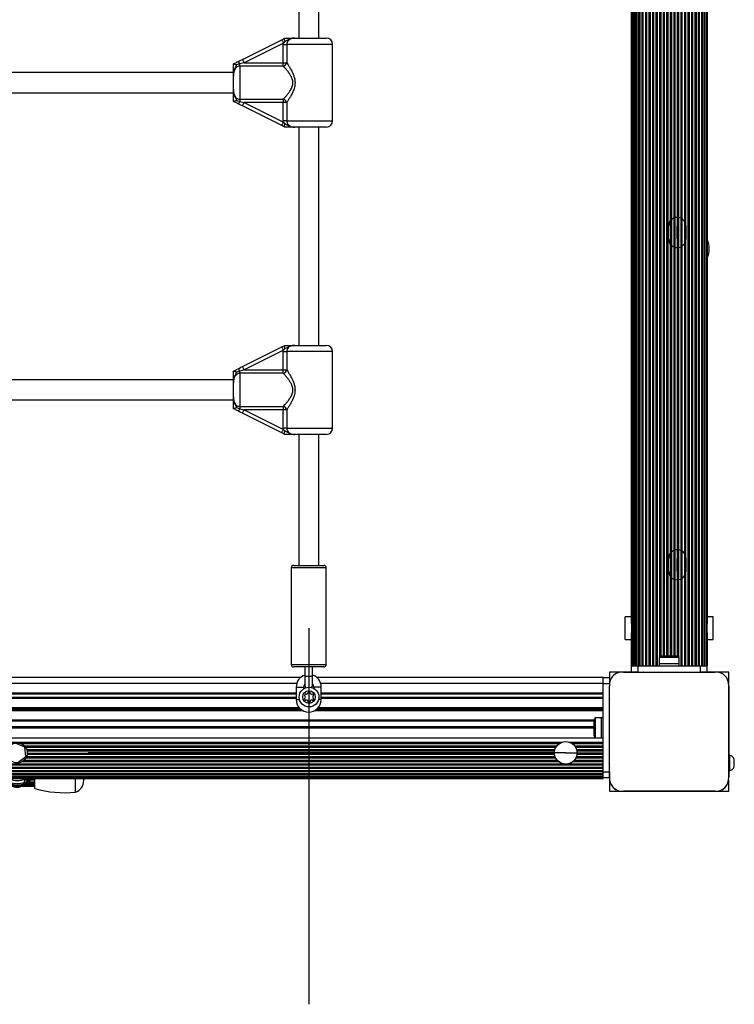
# Model space of a CAD drawing. Units: millimetres. Extents: x 0 to 6370, y 0 to 5330.
# Drawn here: x 3704 to 4275, y 1930 to 2715 of the extents above; entities that cross this region are included whole.
import ezdxf

# ---------------------------------------------------------------- set-up
doc = ezdxf.new("R2010")
doc.units = ezdxf.units.MM
doc.linetypes.add('CENTERX2', pattern=[20.32, 12.7, -2.54, 2.54, -2.54])

msp = doc.modelspace()

# ---------------------------------------------------------------- linework, layer by layer
at = {"color": 7, "linetype": 'Continuous', "lineweight": 25, "ltscale": 30}
for p, q in [((4192.41, 3130), (4192.41, 2200)), ((4193.32, 3130), (4193.32, 2200)), ((4194.49, 2200), (4194.49, 3130)), ((4194.82, 3130), (4194.82, 2200)), ((4196.22, 2200), (4196.22, 3130)), ((4196.83, 3130), (4196.83, 2200)), ((4198.44, 2200), (4198.44, 3130)), ((4199.24, 3130), (4199.24, 2200)), ((4201.02, 2200), (4201.02, 3130)), ((4201.91, 2200), (4201.91, 3130)), ((4203.81, 2200), (4203.81, 3130)), ((4204.74, 2200), (4204.74, 3130)), ((4206.62, 2200), (4206.62, 3130)), ((4207.57, 2200), (4207.57, 3130)), ((4209.45, 2200), (4209.45, 3130)), ((4210.39, 2200), (4210.39, 3130)), ((4212.28, 2200), (4212.28, 3130)), ((4213.22, 2200), (4213.22, 3130)), ((4232.08, 2200), (4232.08, 3130)), ((4233.02, 2200), (4233.02, 3130)), ((4234.91, 2200), (4234.91, 3130)), ((4235.85, 2200), (4235.85, 3130)), ((4237.73, 2200), (4237.73, 3130)), ((4238.68, 2200), (4238.68, 3130)), ((4240.56, 2200), (4240.56, 3130)), ((4241.49, 2200), (4241.49, 3130)), ((4243.39, 2200), (4243.39, 3130)), ((4244.28, 2200), (4244.28, 3130)), ((4246.06, 2200), (4246.06, 3130)), ((4246.86, 2200), (4246.86, 3130)), ((4248.47, 2200), (4248.47, 3130)), ((4249.08, 2200), (4249.08, 3130)), ((4250.48, 2200), (4250.48, 3130)), ((4250.81, 2200), (4250.81, 3130)), ((4251.98, 2200), (4251.98, 3130)), ((4252.89, 2200), (4252.89, 3130)), ((4192.15, 3095.32), (4192.15, 2234.68)), ((4253.15, 2234.68), (4253.15, 3095.32)), ((4192.15, 3092.42), (4192.15, 2237.58)), ((4253.15, 2237.58), (4253.15, 3092.42)), ((3927, 2874.5), (3927, 2700.5)), ((3943, 2700.5), (3943, 2874.5)), ((3882.1, 2683.55), (3913.44, 2699.22)), ((3914.78, 2696.54), (3883.44, 2680.87)), ((3913.44, 2699.22), (3915.97, 2700.49)), ((3914.71, 2695.5), (3914.78, 2696.54)), ((3914.71, 2695.5), (3917.48, 2695.5)), ((3914.71, 2680.87), (3914.71, 2695.5)), ((3915.94, 2697.78), (3914.78, 2696.54)), ((3915.97, 2700.49), (3916, 2700.5)), ((3917.48, 2695.5), (3917.48, 2680.87)), ((3923.88, 2700.5), (3949, 2700.5)), ((3954, 2634.5), (3954, 2695.5)), ((3875, 2680), (3875.02, 2680.01)), ((3880, 2678.22), (3880, 2680.01)), ((3914.71, 2678.22), (3880, 2678.22)), ((3880, 2678.22), (3880, 2651.78)), ((3883.44, 2680.87), (3914.71, 2680.87)), ((3914.71, 2678.22), (3914.71, 2680.87)), ((3914.71, 2680.87), (3917.48, 2680.87)), ((3875, 2673), (3670, 2673)), ((3875, 2659.73), (3875, 2670.27)), ((3670, 2657), (3875, 2657)), ((3875.02, 2649.99), (3875, 2650)), ((3877.53, 2650.81), (3880, 2649.99)), ((3880, 2651.78), (3914.71, 2651.78)), ((3880, 2651.78), (3880, 2649.99)), ((3913.44, 2630.78), (3882.1, 2646.45)), ((3914.71, 2649.13), (3883.44, 2649.13)), ((3883.44, 2649.13), (3914.78, 2633.46)), ((3914.71, 2651.78), (3914.71, 2649.13)), ((3917.48, 2649.13), (3914.71, 2649.13)), ((3914.71, 2634.5), (3914.71, 2649.13)), ((3917.48, 2649.13), (3917.48, 2634.5)), ((3915.97, 2629.51), (3913.44, 2630.78)), ((3917.48, 2634.5), (3914.71, 2634.5)), ((3914.78, 2633.46), (3914.71, 2634.5)), ((3914.78, 2633.46), (3915.94, 2632.22)), ((3916, 2629.5), (3915.97, 2629.51)), ((3949, 2629.5), (3923.88, 2629.5)), ((3927, 2629.5), (3927, 2455.5)), ((3943, 2455.5), (3943, 2629.5)), ((3882.1, 2438.55), (3913.44, 2454.22)), ((3914.78, 2451.54), (3883.44, 2435.87)), ((3913.44, 2454.22), (3915.97, 2455.49)), ((3914.71, 2450.5), (3914.78, 2451.54)), ((3914.71, 2450.5), (3917.48, 2450.5)), ((3914.71, 2435.87), (3914.71, 2450.5)), ((3915.94, 2452.78), (3914.78, 2451.54)), ((3915.97, 2455.49), (3916, 2455.5)), ((3917.48, 2450.5), (3917.48, 2435.87)), ((3923.88, 2455.5), (3949, 2455.5)), ((3954, 2389.5), (3954, 2450.5)), ((3875, 2435), (3875.02, 2435.01)), ((3883.44, 2435.87), (3880, 2435.01)), ((3880, 2433.22), (3880, 2435.01)), ((3883.44, 2435.87), (3914.71, 2435.87)), ((3914.71, 2435.87), (3917.48, 2435.87)), ((3914.71, 2433.22), (3914.71, 2435.87)), ((3875, 2428), (3670, 2428)), ((3914.71, 2433.22), (3880, 2433.22)), ((3880, 2433.22), (3880, 2406.78)), ((3875, 2414.73), (3875, 2425.27)), ((3670, 2412), (3875, 2412)), ((3875.02, 2404.99), (3875, 2405)), ((3877.53, 2405.81), (3880, 2404.99)), ((3880, 2406.78), (3914.71, 2406.78)), ((3880, 2406.78), (3880, 2404.99)), ((3914.71, 2404.13), (3883.44, 2404.13)), ((3883.44, 2404.13), (3914.78, 2388.46)), ((3914.71, 2406.78), (3914.71, 2404.13)), ((3914.71, 2389.5), (3914.71, 2404.13)), ((3917.48, 2404.13), (3914.71, 2404.13)), ((3917.48, 2404.13), (3917.48, 2389.5)), ((3913.44, 2385.78), (3882.1, 2401.45)), ((3917.48, 2389.5), (3914.71, 2389.5)), ((3914.78, 2388.46), (3914.71, 2389.5)), ((3914.78, 2388.46), (3915.94, 2387.22)), ((3915.97, 2384.51), (3913.44, 2385.78)), ((3916, 2384.5), (3915.97, 2384.51)), ((3949, 2384.5), (3923.88, 2384.5)), ((3927, 2384.5), (3927, 2280)), ((3943, 2280), (3943, 2384.5)), ((3921, 2278), (3921, 2201)), ((3923, 2280), (3935, 2280)), ((3935, 2280), (3947, 2280)), ((3949, 2201), (3949, 2278)), ((4192.15, 2239), (4187.5, 2239)), ((4187.5, 2221), (4187.5, 2239)), ((4256, 2239), (4253.15, 2239)), ((4256, 2238.97), (4256, 2239)), ((4257.5, 2238.97), (4256, 2238.97)), ((4257.5, 2221.03), (4257.5, 2238.97)), ((4192.15, 2225.32), (4192.15, 2200)), ((4192.15, 2222.42), (4192.15, 2200)), ((4253.15, 2200), (4253.15, 2225.32)), ((4253.15, 2200), (4253.15, 2222.42)), ((4187.5, 2221), (4192.15, 2221)), ((4253.15, 2221), (4256, 2221)), ((4256, 2221.03), (4257.5, 2221.03)), ((4256, 2221), (4256, 2221.03)), ((4214.6, 2206.6), (4214.6, 2201.6)), ((4230.4, 2206.6), (4214.6, 2206.6)), ((4227.5, 2207.6), (4217.5, 2207.6)), ((4230.4, 2201.6), (4230.4, 2206.6)), ((3935, 2199), (3923, 2199)), ((3932, 2199), (3932, 2191.5)), ((3947, 2199), (3935, 2199)), ((3938, 2191.5), (3938, 2199)), ((4192.41, 2200), (4192.15, 2200)), ((4192.15, 2200), (4192.15, 2200)), ((4192.5, 2200), (4192.41, 2200)), ((4192.5, 2195), (4192.5, 2200)), ((4192.5, 2200), (4197.5, 2200)), ((4197.5, 2200), (4197.5, 2195)), ((4197.5, 2200), (4247.5, 2200)), ((4214.5, 2201.6), (4214.5, 2200)), ((4222.5, 2201.6), (4214.5, 2201.6)), ((4230.5, 2201.6), (4222.5, 2201.6)), ((4230.5, 2200), (4230.5, 2201.6)), ((4247.5, 2195), (4247.5, 2200)), ((4247.5, 2200), (4252.5, 2200)), ((4252.89, 2200), (4252.5, 2200)), ((4252.5, 2200), (4252.5, 2195)), ((4253.15, 2200), (4252.89, 2200)), ((4253.15, 2200), (4253.15, 2200)), ((3932, 2191.5), (3932, 2184.5)), ((3938, 2184.5), (3938, 2191.5)), ((4175, 2195), (4175, 2190.5)), ((4184.15, 2195), (4175, 2195)), ((4192.5, 2195), (4186.13, 2195)), ((4186.14, 2195), (4258.86, 2195)), ((4197.5, 2195), (4192.5, 2195)), ((4197.5, 2195), (4247.5, 2195)), ((4213.52, 2195), (4213.48, 2195)), ((4218.5, 2195), (4218.5, 2195)), ((4226.5, 2195), (4226.5, 2195)), ((4231.52, 2195), (4231.48, 2195)), ((4252.5, 2195), (4247.5, 2195)), ((4258.87, 2195), (4252.5, 2195)), ((4270, 2195), (4260.86, 2195)), ((4270, 2185.86), (4270, 2195)), ((3928.39, 2190.5), (3641.61, 2190.5)), ((3925, 2183), (3925, 2173)), ((3931, 2181.65), (3931, 2183)), ((3939, 2183), (3939, 2181.96)), ((4170, 2190.5), (3941.61, 2190.5)), ((3945, 2173), (3945, 2183)), ((4170, 2190.5), (4175, 2190.5)), ((4170, 2185.5), (4170, 2190.5)), ((4170, 2115.5), (4170, 2185.5)), ((4175, 2190.5), (4175, 2185.94)), ((4175, 2115.5), (4175, 2183.76)), ((4175, 2111.14), (4175, 2183.75)), ((4270, 2183.86), (4270, 2111.14)), ((4270, 2128.5), (4270, 2183.86)), ((3645, 2178.3), (3925, 2178.3)), ((3645, 2178), (3925, 2178)), ((3645, 2177.7), (3925, 2177.7)), ((3945, 2178.3), (4170, 2178.3)), ((3945, 2178), (4170, 2178)), ((3945, 2177.7), (4170, 2177.7)), ((4162.4, 2155.5), (4162.4, 2145.5)), ((4168.4, 2158.4), (4163.4, 2158.4)), ((4163.4, 2158.4), (4163.4, 2142.6)), ((4170, 2158.5), (4168.4, 2158.5)), ((4168.4, 2158.5), (4168.4, 2142.5)), ((4175, 2156.52), (4175, 2156.48)), ((4175, 2154.5), (4175, 2154.5)), ((4162.4, 2151), (2207.6, 2151)), ((2207.6, 2150.5), (4162.4, 2150.5)), ((4175, 2146.5), (4175, 2146.5)), ((2232.62, 2139.11), (4137.38, 2139.11)), ((2233.4, 2138.83), (4136.6, 2138.83)), ((3708.53, 2134.97), (3701.65, 2137.96)), ((4142.62, 2139.11), (4170, 2139.11)), ((4143.4, 2138.83), (4170, 2138.83)), ((4145.12, 2137.9), (4170, 2137.9)), ((4147.11, 2136.01), (4170, 2136.01)), ((4163.4, 2142.6), (4168.4, 2142.6)), ((4168.4, 2142.5), (4170, 2142.5)), ((4175, 2138.52), (4175, 2138.48)), ((3709.38, 2127.51), (3708.53, 2134.97)), ((4147.75, 2135.07), (4170, 2135.07)), ((4148.59, 2133.18), (4170, 2133.18)), ((4148.83, 2132.24), (4170, 2132.24)), ((4148.93, 2129.41), (4170, 2129.41)), ((4149, 2130.36), (4170, 2130.36)), ((4271, 2128.5), (4270, 2128.5)), ((4270, 2116.5), (4270, 2128.5)), ((4271, 2116.5), (4271, 2128.5)), ((2200, 2120.94), (4170, 2120.94)), ((2232.53, 2121.86), (4137.47, 2121.86)), ((3703.35, 2123.04), (3709.38, 2127.51)), ((4142.53, 2121.86), (4170, 2121.86)), ((4145.96, 2123.76), (4170, 2123.76)), ((4146.88, 2124.7), (4170, 2124.7)), ((4148.1, 2126.58), (4170, 2126.58)), ((4148.5, 2127.53), (4170, 2127.53)), ((4274.5, 2119.5), (4274.5, 2125.5)), ((2200, 2119.07), (4170, 2119.07)), ((2200, 2118.2), (4170, 2118.2)), ((2200, 2116.45), (4170, 2116.45)), ((2200, 2115.69), (4170, 2115.69)), ((2200, 2114.13), (4170, 2114.13)), ((2200, 2113.59), (4170, 2113.59)), ((2200, 2112.24), (4170, 2112.24)), ((4170, 2115.5), (4175, 2115.5)), ((4170, 2110.5), (4170, 2115.5)), ((4175, 2115.5), (4175, 2111.13)), ((4270, 2116.5), (4271, 2116.5)), ((4270, 2111.14), (4270, 2116.5)), ((2200, 2111.99), (4170, 2111.99)), ((2200, 2110.88), (4170, 2110.88)), ((2200, 2110.13), (4170, 2110.13)), ((2200, 2110), (4170, 2110)), ((2653.5, 2104.84), (3716.5, 2104.84)), ((3707.93, 2105.86), (3716.5, 2105.86)), ((3711.11, 2107.27), (3716.5, 2107.27)), ((3713.65, 2109.01), (3716.5, 2109.01)), ((3716.5, 2101.97), (3716.5, 2110)), ((3748.88, 2099.09), (3748.88, 2110)), ((3755.5, 2108.5), (3755.5, 2110)), ((4170, 2110.13), (4170, 2110.5)), ((4174.96, 2110.5), (4170, 2110.5)), ((4170, 2110.13), (4170, 2110)), ((4175, 2109.14), (4175, 2100)), ((4270, 2100), (4270, 2109.14)), ((2653.5, 2104.21), (3716.5, 2104.21)), ((2653.5, 2104), (3716.5, 2104)), ((4175, 2100), (4184.14, 2100)), ((4258.86, 2100), (4186.14, 2100)), ((4186.14, 2100), (4258.86, 2100)), ((4260.86, 2100), (4270, 2100))]:
    msp.add_line(p, q, dxfattribs=at)
at = {"color": 1, "linetype": 'Continuous', "lineweight": 25, "ltscale": 30}
for p, q in [((4215.11, 2206.95), (4215.11, 3123.05)), ((4216.05, 2207.37), (4216.05, 3122.63)), ((4217.94, 2207.6), (4217.94, 3122.4)), ((4218.88, 2207.6), (4218.88, 3122.4)), ((4220.76, 2207.6), (4220.76, 3122.4)), ((4221.71, 2207.6), (4221.71, 3122.4)), ((4223.59, 2207.6), (4223.59, 3122.4)), ((4224.54, 2207.6), (4224.54, 3122.4)), ((4226.42, 2207.6), (4226.42, 3122.4)), ((4227.36, 2207.6), (4227.36, 3122.4)), ((4229.25, 2207.26), (4229.25, 3122.74)), ((4230.19, 2206.75), (4230.19, 3123.25)), ((3954, 2695.5), (3917.48, 2695.5)), ((3917.48, 2634.5), (3954, 2634.5)), ((3954, 2450.5), (3917.48, 2450.5)), ((3917.48, 2389.5), (3954, 2389.5)), ((3935, 2278), (3921, 2278)), ((3949, 2278), (3935, 2278)), ((3921, 2201), (3935, 2201)), ((3935, 2201), (3949, 2201)), ((3644.54, 2186), (3925.46, 2186)), ((3925, 2183), (3931, 2183)), ((3945, 2183), (3939, 2183)), ((3944.54, 2186), (4170, 2186)), ((4174.96, 2185.5), (4170, 2185.5)), ((3645, 2174.97), (3925, 2174.97)), ((3645, 2174.23), (3925, 2174.23)), ((3925, 2173), (3927.62, 2173)), ((3945, 2174.97), (4170, 2174.97)), ((3945, 2174.23), (4170, 2174.23)), ((3639.8, 2164.23), (3930.2, 2164.23)), ((3640.96, 2164.97), (3929.04, 2164.97)), ((3642.17, 2166.03), (3927.83, 2166.03)), ((3642.82, 2166.77), (3927.18, 2166.77)), ((3939.8, 2164.23), (4170, 2164.23)), ((3940.96, 2164.97), (4170, 2164.97)), ((3942.17, 2166.03), (4170, 2166.03)), ((3942.82, 2166.77), (4170, 2166.77)), ((2207.42, 2156.77), (4162.58, 2156.77)), ((2207.57, 2156.03), (4162.43, 2156.03)), ((2207.6, 2151.5), (4162.4, 2151.5)), ((2201.6, 2142.5), (4168.4, 2142.5)), ((3705.54, 2137.9), (4134.88, 2137.9)), ((3708.3, 2136.01), (4132.89, 2136.01)), ((3709.07, 2135.07), (4132.25, 2135.07)), ((3710.04, 2133.18), (4131.41, 2133.18)), ((3710.31, 2132.24), (4131.17, 2132.24)), ((3710.43, 2129.41), (4131.07, 2129.41)), ((3710.5, 2130.36), (4131, 2130.36)), ((3706.8, 2123.76), (4134.04, 2123.76)), ((3708.01, 2124.7), (4133.12, 2124.7)), ((3709.48, 2126.58), (4131.9, 2126.58)), ((3709.93, 2127.53), (4131.5, 2127.53)), ((3716.5, 2105.85), (3707.89, 2105.85)), ((3716.5, 2107.09), (3710.8, 2107.09)), ((3716.5, 2108.71), (3713.28, 2108.71))]:
    msp.add_line(p, q, dxfattribs=at)
at = {"color": 7, "linetype": 'Continuous', "ltscale": 30}
for p, q in [((4222, 2540.5), (4222, 2550.5)), ((4236, 2545.5), (4236, 2550.5)), ((4236, 2540.5), (4236, 2545.5)), ((4222, 2275.5), (4222, 2285.5)), ((4236, 2280.5), (4236, 2285.5)), ((4236, 2275.5), (4236, 2280.5)), ((3708.5, 2109), (3713.5, 2109))]:
    msp.add_line(p, q, dxfattribs=at)
at = {"color": 7, "linetype": 'CENTERX2', "ltscale": 30}
for p, q in [((4229, 2540.5), (4229, 2550.5)), ((4229, 2275.5), (4229, 2285.5)), ((3935, 2230), (3935, 1930)), ((4140, 2130.5), (2230, 2130.5)), ((4140, 2130.5), (4170, 2130.5))]:
    msp.add_line(p, q, dxfattribs=at)
at = {"color": 7, "linetype": 'Continuous', "lineweight": 25, "ltscale": 30, "flags": 128}
for points in [[(3913.44, 2699.22), (3913.47, 2699.17), (3913.54, 2699.02), (3913.67, 2698.77), (3913.83, 2698.43), (3914.04, 2698.03), (3914.27, 2697.56), (3914.52, 2697.06), (3914.78, 2696.54)], [(3878.66, 2681.83), (3879.79, 2682.39), (3880.94, 2682.97), (3882.1, 2683.55)], [(3883.44, 2680.87), (3882.28, 2680.58), (3881.13, 2680.29), (3880, 2680.01)], [(3882.1, 2683.55), (3882.13, 2683.5), (3882.2, 2683.35), (3882.33, 2683.1), (3882.49, 2682.76), (3882.7, 2682.36), (3882.93, 2681.89), (3883.18, 2681.39), (3883.44, 2680.87)], [(3882.1, 2646.45), (3880.94, 2647.03), (3879.79, 2647.61), (3878.66, 2648.17)], [(3880, 2649.99), (3881.13, 2649.71), (3882.28, 2649.42), (3883.44, 2649.13)], [(3882.1, 2646.45), (3882.13, 2646.5), (3882.2, 2646.65), (3882.33, 2646.9), (3882.49, 2647.24), (3882.7, 2647.64), (3882.93, 2648.11), (3883.18, 2648.61), (3883.44, 2649.13)], [(3913.44, 2630.78), (3913.47, 2630.83), (3913.54, 2630.98), (3913.67, 2631.23), (3913.83, 2631.57), (3914.04, 2631.97), (3914.27, 2632.44), (3914.52, 2632.94), (3914.78, 2633.46)], [(3913.44, 2454.22), (3913.47, 2454.17), (3913.54, 2454.02), (3913.67, 2453.77), (3913.83, 2453.43), (3914.04, 2453.03), (3914.27, 2452.56), (3914.52, 2452.06), (3914.78, 2451.54)], [(3878.66, 2436.83), (3879.79, 2437.39), (3880.94, 2437.97), (3882.1, 2438.55)], [(3882.1, 2438.55), (3882.13, 2438.5), (3882.2, 2438.35), (3882.33, 2438.1), (3882.49, 2437.76), (3882.7, 2437.36), (3882.93, 2436.89), (3883.18, 2436.39), (3883.44, 2435.87)], [(3882.1, 2401.45), (3880.94, 2402.03), (3879.79, 2402.61), (3878.66, 2403.17)], [(3880, 2404.99), (3881.13, 2404.71), (3882.28, 2404.42), (3883.44, 2404.13)], [(3882.1, 2401.45), (3882.13, 2401.5), (3882.2, 2401.65), (3882.33, 2401.9), (3882.49, 2402.24), (3882.7, 2402.64), (3882.93, 2403.11), (3883.18, 2403.61), (3883.44, 2404.13)], [(3913.44, 2385.78), (3913.47, 2385.83), (3913.54, 2385.98), (3913.67, 2386.23), (3913.83, 2386.57), (3914.04, 2386.97), (3914.27, 2387.44), (3914.52, 2387.94), (3914.78, 2388.46)], [(4188.06, 2195), (4188.04, 2195), (4188.03, 2195)], [(4190.89, 2195), (4190.87, 2195), (4190.85, 2195)], [(4193.72, 2195), (4193.7, 2195), (4193.68, 2195)], [(4196.55, 2195), (4196.53, 2195), (4196.51, 2195)], [(4199.38, 2195), (4199.36, 2195), (4199.34, 2195)], [(4202.2, 2195), (4202.19, 2195), (4202.17, 2195)], [(4205.03, 2195), (4205.01, 2195), (4205, 2195)], [(4207.86, 2195), (4207.84, 2195), (4207.83, 2195)], [(4210.69, 2195), (4210.67, 2195), (4210.65, 2195)], [(4234.35, 2195), (4234.33, 2195), (4234.31, 2195)], [(4237.17, 2195), (4237.16, 2195), (4237.14, 2195)], [(4240, 2195), (4239.99, 2195), (4239.97, 2195)], [(4242.83, 2195), (4242.81, 2195), (4242.8, 2195)], [(4245.66, 2195), (4245.64, 2195), (4245.62, 2195)], [(4248.49, 2195), (4248.47, 2195), (4248.45, 2195)], [(4251.32, 2195), (4251.3, 2195), (4251.28, 2195)], [(4254.15, 2195), (4254.13, 2195), (4254.11, 2195)], [(4256.97, 2195), (4256.96, 2195), (4256.94, 2195)], [(3937.34, 2182.62), (3937.82, 2183.47), (3938, 2184.5)], [(4175, 2181.97), (4175, 2181.96), (4175, 2181.94)], [(4175, 2179.15), (4175, 2179.13), (4175, 2179.11)], [(4175, 2176.32), (4175, 2176.3), (4175, 2176.28)], [(4175, 2173.49), (4175, 2173.47), (4175, 2173.45)], [(4175, 2170.66), (4175, 2170.64), (4175, 2170.62)], [(4175, 2167.83), (4175, 2167.81), (4175, 2167.8)], [(4175, 2165), (4175, 2164.99), (4175, 2164.97)], [(4175, 2162.17), (4175, 2162.16), (4175, 2162.14)], [(4175, 2159.35), (4175, 2159.33), (4175, 2159.31)], [(4175, 2135.69), (4175, 2135.67), (4175, 2135.65)], [(4175, 2132.86), (4175, 2132.84), (4175, 2132.83)], [(4175, 2130.03), (4175, 2130.01), (4175, 2130)], [(4175, 2127.2), (4175, 2127.19), (4175, 2127.17)], [(4175, 2124.38), (4175, 2124.36), (4175, 2124.34)], [(4175, 2121.55), (4175, 2121.53), (4175, 2121.51)], [(4175, 2118.72), (4175, 2118.7), (4175, 2118.68)], [(4175, 2115.89), (4175, 2115.87), (4175, 2115.85)], [(4175, 2113.06), (4175, 2113.04), (4175, 2113.03)]]:
    msp.add_lwpolyline(points, dxfattribs=at)
at = {"color": 7, "linetype": 'Continuous', "lineweight": 25, "ltscale": 900}
for centre, radius in [((3935.26, 2175), 7.9), ((3935.26, 2175), 5), ((3702.5, 2130.5), 8), ((4140, 2130.5), 9)]:
    msp.add_circle(centre, radius, dxfattribs=at)
at = {"color": 7, "linetype": 'Continuous', "ltscale": 30}
msp.add_circle((4140, 2130.5), 9, dxfattribs=at)
at = {"color": 7, "linetype": 'Continuous', "lineweight": 25, "ltscale": 900}
for centre, radius, start, end in [((3949, 2695.5), 5, 0, 90), ((3876.15, 2678.58), 4.1, 20.33185, 52.37326), ((3914.1, 2681.62), 3.46, 280.07107, 347.3335), ((3876.15, 2651.42), 4.1, 307.62659, 339.66824), ((3914.1, 2648.38), 3.46, 12.66655, 79.92892), ((3949, 2634.5), 5, 270, 0), ((4236, 2532.5), 18.5, 337.97603, 22.02397), ((3949, 2450.5), 5, 0, 90), ((3876.15, 2433.58), 4.1, 20.33182, 52.37321), ((3914.1, 2436.62), 3.46, 280.07112, 347.33336), ((3876.15, 2406.42), 4.1, 307.62679, 339.66818), ((3914.1, 2403.38), 3.46, 12.66678, 79.92842), ((3949, 2389.5), 5, 270, 360), ((3923, 2278), 2, 90, 180), ((3947, 2278), 2, 0, 90), ((4217.5, 2202.9), 4.7, 90, 128.05121), ((4227.5, 2202.9), 4.7, 51.94879, 90), ((3923, 2201), 2, 180, 270), ((3947, 2201), 2, 270, 0), ((3935, 2183), 10, 107.4576, 180), ((3935, 2183), 10, 0, 72.5424), ((4185.14, 2184.85), 10.2, 84.40256, 186.15956), ((4259.86, 2184.86), 10.19, 354.38132, 95.61868), ((3935, 2183), 4, 138.59038, 180), ((3935, 2184.5), 3, 180, 221.88903), ((3935, 2183), 4, 0, 41.40962), ((3932.08, 2176.24), 0.446, 165, 255), ((3933.82, 2175.77), 2.25, 135, 165), ((3931.85, 2175.38), 0.446, 15, 75), ((3930.07, 2175.06), 2.25, 343.28788, 11.00239), ((3932.54, 2177.05), 0.446, 45, 135), ((3933.17, 2177.68), 0.446, 225, 285), ((3932.71, 2179.42), 2.25, 285, 315), ((3933.98, 2178.15), 0.446, 315, 15), ((3934.84, 2178.38), 0.446, 105, 195), ((3935.52, 2175.84), 3.07, 84.08389, 105), ((3935.72, 2178.47), 0.446, 345, 75), ((3936.59, 2178.23), 0.446, 165, 225), ((3937.86, 2179.51), 2.25, 225, 255), ((3937.39, 2177.77), 0.446, 255, 315), ((3938.03, 2177.14), 0.446, 45, 135), ((3940.47, 2175), 2.25, 165, 195), ((3938.72, 2175.47), 0.446, 105, 165), ((3936.75, 2175.86), 2.25, 15, 45), ((3938.49, 2176.33), 0.446, 285, 15), ((3935, 2173), 10, 180, 359.98773), ((3932.02, 2173.67), 0.446, 105, 195), ((3933.77, 2174.14), 2.25, 195, 225), ((3931.79, 2174.53), 0.446, 285, 345), ((3932.49, 2172.86), 0.446, 225, 315), ((3933.12, 2172.23), 0.446, 75, 135), ((3932.65, 2170.49), 2.25, 45, 75), ((3933.93, 2171.77), 0.446, 345, 45), ((3934.79, 2171.53), 0.446, 165, 255), ((3935.26, 2173.28), 2.25, 255, 285), ((3935.72, 2171.53), 0.446, 285, 15), ((3936.59, 2171.77), 0.446, 135, 195), ((3937.86, 2170.49), 2.25, 105, 135), ((3937.39, 2172.23), 0.446, 45, 105), ((3938.03, 2172.86), 0.446, 225, 315), ((3938.72, 2174.53), 0.446, 195, 255), ((3936.75, 2174.14), 2.25, 315, 345), ((3938.49, 2173.67), 0.446, 345, 75), ((4167.1, 2155.5), 4.71, 141.94879, 180), ((4167.1, 2145.5), 4.71, 180, 218.05121), ((4269.86, 2123.63), 5, 21.94852, 76.84889), ((4269.86, 2121.37), 5, 283.15111, 338.05148), ((3702.5, 2122.5), 17.5, 225.58469, 314.41531), ((3702.5, 2122.5), 14, 243.2345, 296.7655), ((3745.5, 2108.5), 10, 289.75523, 0), ((4185.14, 2110.14), 10.19, 174.38132, 275.61868), ((4185, 2110), 10, 207.80976, 242.13697), ((4259.86, 2110.14), 10.19, 264.38109, 5.61891), ((4260, 2110), 10, 297.97352, 332.02643), ((3740.52, 2188.52), 89.82, 254.48878, 275.34067)]:
    msp.add_arc(centre, radius, start, end, dxfattribs=at)
at = {"color": 7, "linetype": 'Continuous', "ltscale": 30}
for centre, radius, start, end in [((4229, 2550.5), 7, 0, 180), ((4229, 2540.5), 7, 180, 0), ((4229, 2285.5), 7, 0, 180), ((4229, 2275.5), 7, 180, 0), ((3702.5, 2109), 6, 180, 0)]:
    msp.add_arc(centre, radius, start, end, dxfattribs=at)
at = {"color": 1, "linetype": 'Continuous', "lineweight": 25, "ltscale": 900}
msp.add_arc((3702.5, 2122.5), 16.5, 229.25095, 310.74905, dxfattribs=at)
at = {"color": 7, "linetype": 'Continuous', "lineweight": 25, "ltscale": 30}
for points, knots in [([(3915.94, 2697.78), (3915.94, 2697.79), (3915.93, 2697.84), (3915.86, 2698.23), (3915.77, 2698.92), (3915.74, 2699.72), (3915.8, 2700.29), (3915.91, 2700.42), (3915.97, 2700.49)], [0, 0, 0, 0, 0.004045, 0.039305, 0.287372, 0.527192, 0.76354, 1, 1, 1, 1]), ([(3923.88, 2700.5), (3923.87, 2700.5), (3923.8, 2700.5), (3923.42, 2700.5), (3921.95, 2700.43), (3920.17, 2699.98), (3918.2, 2698.96), (3917.09, 2698.23), (3916.15, 2697.87), (3915.94, 2697.78)], [0, 0, 0, 0, 0.002229, 0.023846, 0.13501, 0.520106, 0.654647, 0.920101, 1, 1, 1, 1]), ([(3916, 2700.5), (3916.6, 2700.5), (3918.17, 2700.5), (3919.82, 2700.5), (3921.5, 2700.5), (3922.61, 2700.5), (3923.57, 2700.5), (3923.83, 2700.5), (3923.87, 2700.5), (3923.88, 2700.5)], [0, 0, 0, 0, 0.184283, 0.478959, 0.59488, 0.893178, 0.980818, 0.998374, 1, 1, 1, 1]), ([(3923.88, 2700.5), (3923.85, 2700.5), (3923.09, 2700.5), (3921.69, 2700.36), (3919.86, 2699.63), (3918.53, 2698.51), (3917.65, 2697.09), (3917.53, 2696.03), (3917.48, 2695.5)], [0, 0, 0, 0, 0.007316, 0.258632, 0.467107, 0.652263, 0.827455, 1, 1, 1, 1]), ([(3875, 2670.27), (3875, 2670.28), (3875, 2670.43), (3875, 2670.91), (3875, 2672.11), (3875, 2673.6), (3875, 2675.51), (3875, 2677.54), (3875, 2679.29), (3875, 2680)], [0, 0, 0, 0, 0.002613, 0.0453508, 0.1406198, 0.3701425, 0.5413352, 0.8152283, 1, 1, 1, 1]), ([(3877.53, 2679.19), (3877.51, 2679.14), (3877.14, 2678.31), (3876.27, 2676.98), (3875.32, 2674.61), (3875.05, 2672.54), (3875, 2671.05), (3875, 2670.5), (3875, 2670.32), (3875, 2670.28), (3875, 2670.27)], [0, 0, 0, 0, 0.016166, 0.288686, 0.514728, 0.823881, 0.944353, 0.985562, 0.996708, 1, 1, 1, 1]), ([(3880, 2678.22), (3879.49, 2678.17), (3878.46, 2678.05), (3877.1, 2677.18), (3876, 2675.84), (3875.33, 2674.11), (3875.03, 2672.21), (3875.01, 2670.92), (3875, 2670.27)], [0, 0, 0, 0, 0.142943, 0.288736, 0.445295, 0.629278, 0.812746, 1, 1, 1, 1]), ([(3875.02, 2680.01), (3875.35, 2680.17), (3876.56, 2680.78), (3877.77, 2681.39), (3878.66, 2681.83)], [0, 0, 0, 0, 0.27223, 1, 1, 1, 1]), ([(3875.02, 2680.01), (3875.08, 2680.01), (3875.22, 2680.01), (3875.78, 2679.83), (3876.56, 2679.56), (3877.19, 2679.32), (3877.52, 2679.19), (3877.53, 2679.19)], [0, 0, 0, 0, 0.234547, 0.468159, 0.726844, 0.996849, 1, 1, 1, 1]), ([(3880, 2680.01), (3879.96, 2680), (3879.12, 2679.81), (3878.3, 2679.49), (3877.53, 2679.19)], [0, 0, 0, 0, 0.044006, 1, 1, 1, 1]), ([(3914.71, 2651.78), (3915.15, 2652.25), (3916.04, 2653.21), (3917.62, 2655.04), (3919.25, 2657.11), (3920.59, 2659.16), (3921.54, 2661.06), (3922.25, 2663.11), (3922.5, 2665.77), (3921.76, 2668.53), (3920.62, 2670.8), (3919.22, 2672.92), (3917.61, 2674.99), (3915.98, 2676.85), (3915.11, 2677.79), (3914.71, 2678.22)], [0, 0, 0, 0, 0.0843008, 0.1687403, 0.2531968, 0.337551, 0.3876253, 0.437588, 0.5205759, 0.6040956, 0.6722565, 0.740591, 0.8319558, 0.9232643, 1, 1, 1, 1]), ([(3917.48, 2680.87), (3917.82, 2680.35), (3918.59, 2679.21), (3920, 2676.95), (3921.4, 2674.45), (3922.6, 2671.91), (3923.59, 2669.16), (3924.2, 2665.9), (3923.95, 2662.09), (3922.85, 2658.62), (3921.42, 2655.58), (3920.01, 2653.08), (3918.63, 2650.86), (3917.86, 2649.71), (3917.48, 2649.13)], [0, 0, 0, 0, 0.0729005, 0.1612179, 0.2496232, 0.3189214, 0.3881309, 0.477673, 0.5678947, 0.6721253, 0.7554664, 0.8388522, 0.9194963, 1, 1, 1, 1]), ([(3875, 2659.73), (3875, 2659.65), (3875, 2658.97), (3875.05, 2657.69), (3875.34, 2655.86), (3876, 2654.16), (3877.1, 2652.82), (3878.46, 2651.95), (3879.49, 2651.83), (3880, 2651.78)], [0, 0, 0, 0, 0.023161, 0.195866, 0.370742, 0.554719, 0.711273, 0.857062, 1, 1, 1, 1]), ([(3875, 2659.73), (3875, 2659.72), (3875, 2659.69), (3875, 2659.55), (3875, 2659.18), (3875.03, 2657.67), (3875.25, 2655.56), (3876.21, 2653.16), (3877.06, 2651.82), (3877.44, 2650.99), (3877.53, 2650.81)], [0, 0, 0, 0, 0.003292, 0.010298, 0.043622, 0.120683, 0.485115, 0.708661, 0.936537, 1, 1, 1, 1]), ([(3875, 2650), (3875, 2650.15), (3875, 2651.08), (3875, 2652.7), (3875, 2654.57), (3875, 2656.33), (3875, 2657.73), (3875, 2658.84), (3875, 2659.3), (3875, 2659.63), (3875, 2659.72), (3875, 2659.73)], [0, 0, 0, 0, 0.040276, 0.241487, 0.435125, 0.630046, 0.859444, 0.902796, 0.974276, 0.997388, 1, 1, 1, 1]), ([(3877.53, 2650.81), (3877.52, 2650.81), (3877.19, 2650.68), (3876.56, 2650.44), (3875.78, 2650.17), (3875.22, 2649.99), (3875.08, 2649.99), (3875.02, 2649.99)], [0, 0, 0, 0, 0.003151, 0.273156, 0.531841, 0.765453, 1, 1, 1, 1]), ([(3878.66, 2648.17), (3878.63, 2648.19), (3877.75, 2648.63), (3876.53, 2649.24), (3875.35, 2649.83), (3875.02, 2649.99)], [0, 0, 0, 0, 0.026486, 0.727788, 1, 1, 1, 1]), ([(3915.97, 2629.51), (3915.91, 2629.58), (3915.8, 2629.71), (3915.74, 2630.29), (3915.77, 2631.09), (3915.86, 2631.78), (3915.93, 2632.16), (3915.94, 2632.21), (3915.94, 2632.22)], [0, 0, 0, 0, 0.237468, 0.474821, 0.714661, 0.962822, 0.995954, 1, 1, 1, 1]), ([(3915.94, 2632.22), (3916.15, 2632.13), (3917.09, 2631.77), (3918.2, 2631.04), (3920.17, 2630.02), (3921.95, 2629.57), (3923.42, 2629.5), (3923.8, 2629.5), (3923.87, 2629.5), (3923.88, 2629.5)], [0, 0, 0, 0, 0.079899, 0.345353, 0.479894, 0.86499, 0.976154, 0.997771, 1, 1, 1, 1]), ([(3917.48, 2634.5), (3917.53, 2633.97), (3917.65, 2632.91), (3918.53, 2631.49), (3919.86, 2630.38), (3921.71, 2629.62), (3923.1, 2629.54), (3923.88, 2629.5)], [0, 0, 0, 0, 0.172553, 0.347754, 0.532919, 0.741404, 1, 1, 1, 1]), ([(3923.88, 2629.5), (3923.87, 2629.5), (3923.83, 2629.5), (3923.57, 2629.5), (3922.61, 2629.5), (3921.5, 2629.5), (3919.82, 2629.5), (3918.17, 2629.5), (3916.6, 2629.5), (3916, 2629.5)], [0, 0, 0, 0, 0.001626, 0.019182, 0.106822, 0.40512, 0.521041, 0.815717, 1, 1, 1, 1]), ([(3915.94, 2452.78), (3915.94, 2452.79), (3915.93, 2452.84), (3915.86, 2453.23), (3915.77, 2453.92), (3915.74, 2454.72), (3915.8, 2455.29), (3915.91, 2455.42), (3915.97, 2455.49)], [0, 0, 0, 0, 0.004045, 0.039303, 0.28737, 0.527191, 0.763539, 1, 1, 1, 1]), ([(3923.88, 2455.5), (3923.87, 2455.5), (3923.8, 2455.5), (3923.42, 2455.5), (3921.95, 2455.43), (3920.17, 2454.98), (3918.2, 2453.96), (3917.09, 2453.23), (3916.15, 2452.87), (3915.94, 2452.78)], [0, 0, 0, 0, 0.002229, 0.023846, 0.13501, 0.520107, 0.654647, 0.920101, 1, 1, 1, 1]), ([(3916, 2455.5), (3916.6, 2455.5), (3918.17, 2455.5), (3919.82, 2455.5), (3921.5, 2455.5), (3922.61, 2455.5), (3923.57, 2455.5), (3923.83, 2455.5), (3923.87, 2455.5), (3923.88, 2455.5)], [0, 0, 0, 0, 0.184283, 0.478959, 0.59488, 0.893178, 0.980818, 0.998374, 1, 1, 1, 1]), ([(3923.88, 2455.5), (3923.85, 2455.5), (3923.09, 2455.5), (3921.69, 2455.36), (3919.86, 2454.63), (3918.53, 2453.51), (3917.65, 2452.09), (3917.53, 2451.03), (3917.48, 2450.5)], [0, 0, 0, 0, 0.007316, 0.258632, 0.467107, 0.652262, 0.827455, 1, 1, 1, 1]), ([(3875, 2425.27), (3875, 2425.28), (3875, 2425.43), (3875, 2425.91), (3875, 2427.11), (3875, 2428.6), (3875, 2430.51), (3875, 2432.54), (3875, 2434.29), (3875, 2435)], [0, 0, 0, 0, 0.002614, 0.045351, 0.140621, 0.370143, 0.541336, 0.815228, 1, 1, 1, 1]), ([(3877.53, 2434.19), (3877.51, 2434.14), (3877.14, 2433.31), (3876.27, 2431.98), (3875.32, 2429.61), (3875.05, 2427.54), (3875, 2426.05), (3875, 2425.5), (3875, 2425.32), (3875, 2425.28), (3875, 2425.27)], [0, 0, 0, 0, 0.016167, 0.288686, 0.514728, 0.823881, 0.944352, 0.985562, 0.996707, 1, 1, 1, 1]), ([(3875.02, 2435.01), (3875.35, 2435.17), (3876.56, 2435.78), (3877.77, 2436.39), (3878.66, 2436.83)], [0, 0, 0, 0, 0.27223, 1, 1, 1, 1]), ([(3875.02, 2435.01), (3875.08, 2435.01), (3875.22, 2435.01), (3875.78, 2434.83), (3876.56, 2434.56), (3877.19, 2434.32), (3877.52, 2434.19), (3877.53, 2434.19)], [0, 0, 0, 0, 0.234547, 0.468159, 0.726844, 0.996848, 1, 1, 1, 1]), ([(3880, 2435.01), (3879.96, 2435), (3879.12, 2434.81), (3878.3, 2434.49), (3877.53, 2434.19)], [0, 0, 0, 0, 0.044005, 1, 1, 1, 1]), ([(3917.48, 2435.87), (3917.82, 2435.35), (3918.59, 2434.21), (3920, 2431.95), (3921.4, 2429.45), (3922.6, 2426.91), (3923.59, 2424.16), (3924.2, 2420.9), (3923.95, 2417.09), (3922.85, 2413.62), (3921.42, 2410.58), (3920.01, 2408.08), (3918.63, 2405.86), (3917.86, 2404.71), (3917.48, 2404.13)], [0, 0, 0, 0, 0.0729, 0.161218, 0.249623, 0.318921, 0.388131, 0.477673, 0.567895, 0.672126, 0.755466, 0.838852, 0.919496, 1, 1, 1, 1]), ([(3880, 2433.22), (3879.49, 2433.17), (3878.46, 2433.05), (3877.1, 2432.18), (3876, 2430.84), (3875.33, 2429.11), (3875.03, 2427.21), (3875.01, 2425.92), (3875, 2425.27)], [0, 0, 0, 0, 0.142943, 0.288736, 0.445295, 0.629277, 0.812746, 1, 1, 1, 1]), ([(3914.71, 2406.78), (3915.15, 2407.25), (3916.04, 2408.21), (3917.62, 2410.04), (3919.25, 2412.11), (3920.59, 2414.16), (3921.54, 2416.06), (3922.25, 2418.11), (3922.5, 2420.77), (3921.76, 2423.53), (3920.62, 2425.8), (3919.22, 2427.92), (3917.61, 2429.99), (3915.98, 2431.85), (3915.11, 2432.79), (3914.71, 2433.22)], [0, 0, 0, 0, 0.0843, 0.16874, 0.253197, 0.337551, 0.387625, 0.437588, 0.520576, 0.604095, 0.672256, 0.740591, 0.831956, 0.923264, 1, 1, 1, 1]), ([(3875, 2414.73), (3875, 2414.65), (3875, 2413.97), (3875.05, 2412.69), (3875.34, 2410.86), (3876, 2409.16), (3877.1, 2407.82), (3878.46, 2406.95), (3879.49, 2406.83), (3880, 2406.78)], [0, 0, 0, 0, 0.02316, 0.195867, 0.370743, 0.554721, 0.711273, 0.857062, 1, 1, 1, 1]), ([(3875, 2414.73), (3875, 2414.72), (3875, 2414.69), (3875, 2414.55), (3875, 2414.18), (3875.03, 2412.67), (3875.25, 2410.56), (3876.21, 2408.16), (3877.06, 2406.82), (3877.44, 2405.99), (3877.53, 2405.81)], [0, 0, 0, 0, 0.003293, 0.010298, 0.043623, 0.120683, 0.485116, 0.708661, 0.936539, 1, 1, 1, 1]), ([(3875, 2405), (3875, 2405.15), (3875, 2406.08), (3875, 2407.7), (3875, 2409.57), (3875, 2411.33), (3875, 2412.73), (3875, 2413.84), (3875, 2414.3), (3875, 2414.63), (3875, 2414.72), (3875, 2414.73)], [0, 0, 0, 0, 0.040276, 0.241488, 0.435125, 0.630046, 0.859443, 0.902795, 0.974275, 0.997388, 1, 1, 1, 1]), ([(3877.53, 2405.81), (3877.52, 2405.81), (3877.19, 2405.68), (3876.56, 2405.44), (3875.78, 2405.17), (3875.22, 2404.99), (3875.08, 2404.99), (3875.02, 2404.99)], [0, 0, 0, 0, 0.003152, 0.273156, 0.531842, 0.765454, 1, 1, 1, 1]), ([(3878.66, 2403.17), (3878.63, 2403.19), (3877.75, 2403.63), (3876.53, 2404.24), (3875.35, 2404.83), (3875.02, 2404.99)], [0, 0, 0, 0, 0.026488, 0.727788, 1, 1, 1, 1]), ([(3915.97, 2384.51), (3915.91, 2384.58), (3915.8, 2384.71), (3915.74, 2385.29), (3915.77, 2386.09), (3915.86, 2386.78), (3915.93, 2387.16), (3915.94, 2387.21), (3915.94, 2387.22)], [0, 0, 0, 0, 0.237468, 0.474823, 0.714666, 0.962827, 0.995955, 1, 1, 1, 1]), ([(3915.94, 2387.22), (3916.15, 2387.13), (3917.09, 2386.77), (3918.2, 2386.04), (3920.17, 2385.02), (3921.95, 2384.57), (3923.42, 2384.5), (3923.8, 2384.5), (3923.87, 2384.5), (3923.88, 2384.5)], [0, 0, 0, 0, 0.079899, 0.345353, 0.479893, 0.86499, 0.976154, 0.997771, 1, 1, 1, 1]), ([(3917.48, 2389.5), (3917.53, 2388.97), (3917.65, 2387.91), (3918.53, 2386.49), (3919.86, 2385.38), (3921.71, 2384.62), (3923.1, 2384.54), (3923.88, 2384.5)], [0, 0, 0, 0, 0.172553, 0.347754, 0.53292, 0.741404, 1, 1, 1, 1]), ([(3923.88, 2384.5), (3923.87, 2384.5), (3923.83, 2384.5), (3923.57, 2384.5), (3922.61, 2384.5), (3921.5, 2384.5), (3919.82, 2384.5), (3918.17, 2384.5), (3916.6, 2384.5), (3916, 2384.5)], [0, 0, 0, 0, 0.001626, 0.019182, 0.106822, 0.40512, 0.521041, 0.815717, 1, 1, 1, 1]), ([(4192.18, 2234.66), (4192.18, 2234.56), (4192.14, 2234.19), (4192.3, 2233.79), (4192.41, 2233.48)], [0, 0, 0, 0, 0.247303, 1, 1, 1, 1]), ([(4252.89, 2233.37), (4252.9, 2233.4), (4253.11, 2233.82), (4253.12, 2234.26), (4253.13, 2234.68)], [0, 0, 0, 0, 0.054342, 1, 1, 1, 1]), ([(4192.41, 2226.63), (4192.4, 2226.6), (4192.19, 2226.18), (4192.18, 2225.74), (4192.17, 2225.32)], [0, 0, 0, 0, 0.054342, 1, 1, 1, 1]), ([(4253.12, 2225.34), (4253.12, 2225.44), (4253.16, 2225.81), (4253, 2226.21), (4252.89, 2226.52)], [0, 0, 0, 0, 0.247301, 1, 1, 1, 1]), ([(4132.89, 2136.01), (4132.91, 2136.04), (4132.96, 2136.11), (4133.11, 2136.3), (4133.38, 2136.61), (4133.77, 2137), (4134.21, 2137.4), (4134.57, 2137.68), (4134.79, 2137.84), (4134.86, 2137.89), (4134.88, 2137.9)], [0, 0, 0, 0, 0.070454, 0.16451, 0.303826, 0.488892, 0.678324, 0.861901, 0.962944, 1, 1, 1, 1]), ([(4136.6, 2138.83), (4136.61, 2138.84), (4136.67, 2138.86), (4136.91, 2138.95), (4137.16, 2139.04), (4137.37, 2139.11), (4137.38, 2139.11)], [0, 0, 0, 0, 0.061355, 0.270976, 0.930074, 1, 1, 1, 1]), ([(4142.62, 2139.11), (4142.68, 2139.09), (4142.81, 2139.05), (4143.03, 2138.98), (4143.21, 2138.91), (4143.33, 2138.86), (4143.38, 2138.84), (4143.4, 2138.83)], [0, 0, 0, 0, 0.2222993, 0.4951247, 0.7909804, 0.9031722, 1, 1, 1, 1]), ([(4143.4, 2138.83), (4143.42, 2138.82), (4143.51, 2138.79), (4143.61, 2138.74), (4143.69, 2138.71)], [0, 0, 0, 0, 0.270081, 1, 1, 1, 1]), ([(4145.12, 2137.9), (4145.13, 2137.89), (4145.2, 2137.85), (4145.4, 2137.7), (4145.77, 2137.41), (4146.22, 2137.02), (4146.6, 2136.62), (4146.88, 2136.3), (4147.04, 2136.11), (4147.09, 2136.04), (4147.11, 2136.01)], [0, 0, 0, 0, 0.019674, 0.131611, 0.313533, 0.505061, 0.690452, 0.827767, 0.936642, 1, 1, 1, 1]), ([(4131, 2130.36), (4131, 2130.4), (4131, 2130.5), (4131, 2130.76), (4131.02, 2131.07), (4131.04, 2131.41), (4131.08, 2131.74), (4131.13, 2132.02), (4131.16, 2132.18), (4131.17, 2132.23), (4131.17, 2132.24)], [0, 0, 0, 0, 0.135538, 0.27205, 0.408256, 0.544206, 0.680796, 0.81874, 0.957392, 1, 1, 1, 1]), ([(4131.5, 2127.53), (4131.49, 2127.57), (4131.46, 2127.66), (4131.38, 2127.9), (4131.29, 2128.21), (4131.21, 2128.56), (4131.14, 2128.9), (4131.1, 2129.18), (4131.07, 2129.34), (4131.07, 2129.4), (4131.07, 2129.41)], [0, 0, 0, 0, 0.122651, 0.255699, 0.395538, 0.538772, 0.680574, 0.818656, 0.953919, 1, 1, 1, 1]), ([(4131.41, 2133.18), (4131.42, 2133.23), (4131.45, 2133.32), (4131.53, 2133.55), (4131.65, 2133.85), (4131.79, 2134.19), (4131.95, 2134.54), (4132.12, 2134.85), (4132.21, 2135.01), (4132.24, 2135.06), (4132.25, 2135.07)], [0, 0, 0, 0, 0.118686, 0.244854, 0.376216, 0.515776, 0.66527, 0.821424, 0.972781, 1, 1, 1, 1]), ([(4147.75, 2135.07), (4147.77, 2135.05), (4147.8, 2134.98), (4147.9, 2134.81), (4148.04, 2134.54), (4148.21, 2134.2), (4148.37, 2133.83), (4148.49, 2133.5), (4148.56, 2133.28), (4148.58, 2133.21), (4148.59, 2133.18)], [0, 0, 0, 0, 0.071307, 0.191536, 0.327364, 0.478179, 0.63446, 0.784294, 0.923023, 1, 1, 1, 1]), ([(4148.93, 2129.41), (4148.93, 2129.39), (4148.92, 2129.31), (4148.89, 2129.11), (4148.84, 2128.82), (4148.77, 2128.49), (4148.69, 2128.15), (4148.6, 2127.84), (4148.53, 2127.63), (4148.51, 2127.56), (4148.5, 2127.53)], [0, 0, 0, 0, 0.084516, 0.218206, 0.352363, 0.487979, 0.626608, 0.768733, 0.911852, 1, 1, 1, 1]), ([(4148.83, 2132.24), (4148.84, 2132.21), (4148.85, 2132.14), (4148.89, 2131.94), (4148.93, 2131.64), (4148.97, 2131.3), (4148.99, 2130.96), (4149, 2130.66), (4149, 2130.46), (4149, 2130.39), (4149, 2130.36)], [0, 0, 0, 0, 0.0885057, 0.2239295, 0.3617062, 0.500319, 0.6378836, 0.7740894, 0.9100783, 1, 1, 1, 1]), ([(4133.12, 2124.7), (4133.1, 2124.73), (4133.03, 2124.8), (4132.87, 2125), (4132.65, 2125.3), (4132.4, 2125.67), (4132.16, 2126.07), (4131.99, 2126.4), (4131.92, 2126.54), (4131.9, 2126.58), (4131.9, 2126.58)], [0, 0, 0, 0, 0.079245, 0.217349, 0.357807, 0.526054, 0.700603, 0.858684, 0.993564, 1, 1, 1, 1]), ([(4137.47, 2121.86), (4137.43, 2121.87), (4137.16, 2121.96), (4136.38, 2122.23), (4135.48, 2122.69), (4134.71, 2123.21), (4134.32, 2123.52), (4134.11, 2123.69), (4134.06, 2123.74), (4134.04, 2123.76)], [0, 0, 0, 0, 0.038839, 0.253086, 0.599223, 0.748424, 0.899061, 0.970326, 1, 1, 1, 1]), ([(4145.96, 2123.76), (4145.93, 2123.73), (4145.85, 2123.66), (4145.6, 2123.45), (4145.1, 2123.07), (4144.24, 2122.53), (4143.4, 2122.15), (4142.78, 2121.94), (4142.61, 2121.89), (4142.53, 2121.86)], [0, 0, 0, 0, 0.050027, 0.139114, 0.275341, 0.500842, 0.845041, 0.922986, 1, 1, 1, 1]), ([(4148.1, 2126.58), (4148.09, 2126.55), (4148.05, 2126.48), (4147.95, 2126.28), (4147.8, 2126.01), (4147.6, 2125.67), (4147.36, 2125.31), (4147.12, 2124.99), (4146.96, 2124.79), (4146.9, 2124.72), (4146.88, 2124.7)], [0, 0, 0, 0, 0.08803, 0.203066, 0.327867, 0.467561, 0.625769, 0.799294, 0.931776, 1, 1, 1, 1])]:
    msp.add_open_spline(points, degree=3, knots=knots, dxfattribs=at)
at = {"color": 1, "linetype": 'Continuous', "lineweight": 25, "ltscale": 30}
for points, knots in [([(3935, 2191.5), (3934.61, 2191.5), (3933.82, 2191.5), (3932.83, 2191.5), (3932.14, 2191.5), (3932.05, 2191.5), (3932, 2191.5)], [0, 0, 0, 0, 0.249998, 0.499979, 0.749965, 1, 1, 1, 1]), ([(3938, 2191.5), (3937.95, 2191.5), (3937.86, 2191.5), (3937.17, 2191.5), (3936.18, 2191.5), (3935.39, 2191.5), (3935, 2191.5)], [0, 0, 0, 0, 0.250035, 0.500021, 0.750002, 1, 1, 1, 1]), ([(3945, 2173), (3944.96, 2173), (3944.87, 2173), (3944.17, 2173), (3943.4, 2173), (3942.88, 2173), (3942.74, 2173)], [0, 0, 0, 0, 0.297839, 0.595629, 0.893395, 1, 1, 1, 1])]:
    msp.add_open_spline(points, degree=3, knots=knots, dxfattribs=at)

doc.saveas('drawing.dxf')
